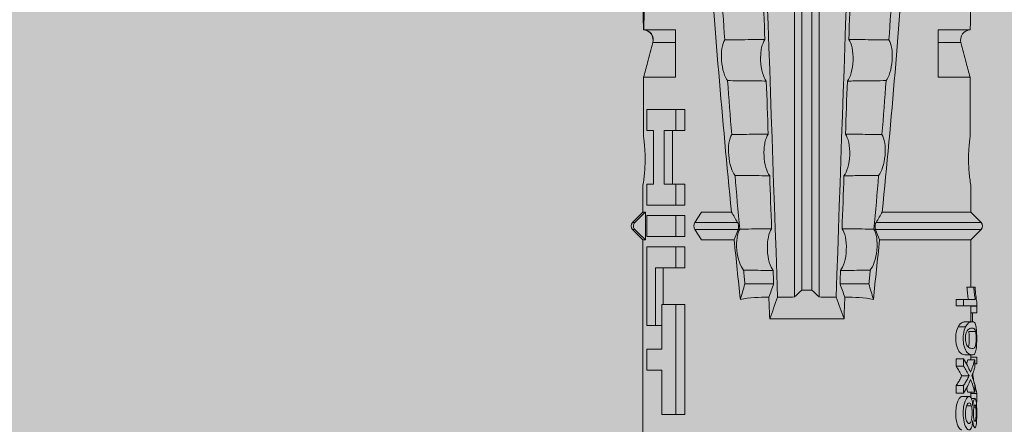
# Model space of a CAD drawing. Units: millimetres. Extents: x 2660 to 6567, y 1032 to 3690.
# Drawn here: x 2926 to 2956, y 1867 to 1880 of the extents above; entities that cross this region are included whole.
import ezdxf

# ---------------------------------------------------------------- set-up
doc = ezdxf.new("R2010")
doc.units = ezdxf.units.MM
doc.layers.add('90%', color=7, linetype='Continuous', transparency=0.9)
doc.layers.add('Bemaßung', color=250, linetype='Continuous', lineweight=13)
doc.layers.add('Schmale Volllinie_Rot', color=1, linetype='Continuous', lineweight=13)
doc.styles.get("Standard").update_dxf_attribs({"font": 'arial.ttf'})
doc.dimstyles.new('100%', dxfattribs={"dimtxt": 4, "dimasz": 3, "dimexe": 3, "dimexo": 3, "dimgap": 2, "dimtad": 1, "dimdec": 0, "dimzin": 0, "dimdsep": 46, "dimtxsty": 'Standard', "dimblk": 'OBLIQUE', "dimcen": 0.09, "dimdle": 3, "dimclrd": 256, "dimclre": 256, "dimclrt": 256, "dimadec": 0, "dimazin": 0, "dimtfac": 1, "dimtdec": 0, "dimtofl": 0, "dimtmove": 0, "dimatfit": 3, "dimfxl": 3, "dimfxlon": 1, "dimtolj": 1, "dimtzin": 0, "dimlwd": -1, "dimlwe": -1, "dimarcsym": 0})

# ---------------------------------------------------------------- blocks, each defined once
blk = doc.blocks.new('HRD')
at = {"layer": 'Schmale Volllinie_Rot'}
for p, q in [((18.322, 1.206), (18.013, 0.897)), ((18.322, 1.206), (18.322, 1.136)), ((18.845, 0.897), (18.537, 1.206)), ((18.537, 1.206), (18.537, 1.136)), ((18.013, 0.897), (9.627, 0.897)), ((18.013, 0.897), (18.013, 0.823)), ((19.646, 0.897), (18.845, 0.897)), ((18.845, 0.897), (18.845, 0.823)), ((14.129, 0.337), (14.129, 0.778)), ((14.129, 0.778), (14.752, 0.778)), ((14.752, 0.778), (14.752, 0.337)), ((15.462, 0.778), (15.462, 0.517)), ((17.806, 0.778), (15.462, 0.778)), ((17.806, -0.084), (17.806, 0.778)), ((18.013, 0.823), (18.845, 0.823)), ((18.118, -0.084), (18.118, 0.778)), ((18.118, 0.778), (18.741, 0.778)), ((18.741, 0.778), (18.741, -0.084)), ((19.676, 0.778), (19.053, 0.778)), ((19.053, 0.778), (19.053, -0.084)), ((19.676, 0.58), (19.676, 0.778)), ((22.87, 0.877), (21.114, 0.877)), ((21.278, 0.778), (21.278, 0.58)), ((21.901, 0.778), (21.278, 0.778)), ((21.901, -0.084), (21.901, 0.778)), ((22.87, -0.074), (22.87, 0.877)), ((23.903, -0.074), (23.903, 0.597)), ((24.284, -0.074), (24.284, 0.869)), ((12.801, 0.337), (14.129, 0.337)), ((12.801, -0.084), (12.801, 0.337)), ((14.752, 0.337), (16.08, 0.337)), ((15.462, 0.517), (15.462, 0.337)), ((15.462, 0.517), (17.183, 0.517)), ((16.08, 0.337), (16.08, -0.084)), ((17.183, 0.517), (17.183, -0.084)), ((21.278, 0.58), (19.676, 0.58)), ((16.08, 0.288), (17.183, 0.288)), ((19.676, 0.258), (21.278, 0.258)), ((19.676, -0.084), (19.676, 0.258)), ((19.676, 0.014), (21.278, 0.014)), ((21.278, 0.258), (21.278, -0.084)), ((12.801, -0.084), (12.801, -0.351)), ((16.08, -0.084), (12.801, -0.084)), ((16.08, -0.084), (16.08, -0.351)), ((17.183, -0.084), (17.183, -0.351)), ((17.183, -0.084), (17.806, -0.084)), ((17.806, -0.084), (17.806, -0.351)), ((18.118, -0.084), (18.118, -0.351)), ((18.741, -0.084), (18.118, -0.084)), ((18.741, -0.084), (18.741, -0.351)), ((19.053, -0.084), (19.053, -0.351)), ((19.053, -0.084), (19.676, -0.084)), ((19.676, -0.084), (19.676, -0.351)), ((21.278, -0.084), (21.278, -0.351)), ((21.278, -0.084), (21.901, -0.084)), ((21.901, -0.084), (21.901, -0.351)), ((22.87, -0.074), (24.284, -0.074)), ((16.08, -0.351), (12.801, -0.351)), ((17.183, -0.351), (17.806, -0.351)), ((18.741, -0.351), (18.118, -0.351)), ((19.053, -0.351), (19.676, -0.351)), ((21.278, -0.351), (21.901, -0.351)), ((18.013, -0.851), (18.322, -0.653)), ((18.013, -1.828), (18.013, -0.851)), ((18.322, -1.947), (18.322, -0.653)), ((18.537, -1.926), (18.537, -0.653)), ((18.537, -0.653), (18.845, -0.851)), ((18.845, -1.745), (18.845, -0.851)), ((16.698, -3.005), (16.698, -2.147)), ((15.654, -5.108), (15.654, -2.888)), ((38.01, -3.631), (16.309, -3.631)), ((38.01, -3.846), (16.513, -3.846)), ((38.01, -4.364), (16.309, -4.364)), ((38.01, -4.149), (16.513, -4.149)), ((16.698, -4.99), (16.698, -5.849)), ((18.013, -8.893), (18.013, -6.168)), ((18.322, -9.202), (18.322, -6.049)), ((18.537, -9.202), (18.537, -6.069)), ((18.845, -8.893), (18.845, -6.25)), ((24.284, -7.921), (22.87, -7.921)), ((22.87, -8.872), (22.87, -7.921)), ((23.903, -8.597), (23.903, -7.921)), ((24.284, -8.878), (24.284, -7.921)), ((13.439, -8.678), (13.439, -8.457)), ((13.667, -8.457), (13.439, -8.457)), ((13.667, -8.678), (13.667, -8.457)), ((14.241, -8.678), (14.241, -8.457)), ((14.466, -8.457), (14.241, -8.457)), ((14.466, -8.678), (14.466, -8.457)), ((15.42, -8.733), (15.42, -8.515)), ((16.045, -8.678), (16.045, -8.457)), ((16.231, -8.457), (16.045, -8.457)), ((16.231, -8.678), (16.231, -8.457)), ((13.06, -8.909), (13.06, -8.767)), ((13.338, -8.843), (13.338, -8.63)), ((13.667, -8.678), (13.439, -8.678)), ((13.468, -9.011), (13.468, -8.805)), ((13.952, -8.842), (13.952, -8.629)), ((14.466, -8.678), (14.241, -8.678)), ((14.436, -9.011), (14.436, -8.805)), ((14.582, -8.716), (14.582, -8.926)), ((15.569, -8.927), (15.569, -8.722)), ((16.231, -8.678), (16.045, -8.678)), ((16.045, -8.678), (16.045, -9.07)), ((16.231, -9.026), (16.231, -8.678)), ((16.603, -8.984), (16.603, -8.777)), ((13.016, -9.044), (13.016, -8.984)), ((13.431, -9.07), (13.179, -9.07)), ((13.277, -9.017), (13.277, -8.909)), ((13.305, -8.893), (13.468, -8.893)), ((13.431, -9.07), (13.431, -8.893)), ((13.468, -9.011), (13.69, -9.011)), ((13.969, -8.959), (13.969, -8.93)), ((14.203, -9.011), (14.436, -9.011)), ((14.313, -9.07), (14.313, -9.011)), ((14.513, -9.07), (14.313, -9.07)), ((14.436, -8.893), (14.582, -8.893)), ((14.513, -9.07), (14.513, -8.893)), ((15.282, -9.038), (15.282, -8.834)), ((15.837, -8.947), (15.555, -8.947)), ((15.569, -8.893), (16.045, -8.893)), ((15.837, -9.07), (15.837, -8.893)), ((16.038, -9.07), (15.837, -9.07)), ((16.038, -9.07), (16.038, -8.893)), ((16.045, -9.07), (16.165, -9.07)), ((16.603, -8.893), (18.013, -8.893)), ((16.603, -9.019), (16.603, -8.984)), ((18.013, -8.893), (18.322, -9.202)), ((18.537, -9.202), (18.845, -8.893)), ((18.845, -8.893), (19.646, -8.893)), ((21.114, -8.872), (22.87, -8.872))]:
    blk.add_line(p, q, dxfattribs=at)
for centre, start, end in [((18.429, 1.099), 45, 135), ((18.429, -9.095), 225, 315)]:
    blk.add_arc(centre, 0.151, start, end, dxfattribs=at)
for centre, major_axis, ratio, start_param, end_param in [((18.429, -0.721), (-0.151, 0), 0.642788, 3.926991, 5.497787), ((11.041, -3.998), (4.556, 3.461), 0.759836, 5.731375, 5.915533), ((11.041, -3.998), (-4.556, 3.461), 0.759836, 3.509245, 3.693403), ((12.896, -3.998), (0, 4.895), 0.66607, 3.471541, 3.566648), ((14.858, -3.998), (0, 5.097), 0.703135, 2.734393, 2.855572), ((12.791, -3.998), (0, 4.895), 0.734434, 3.331028, 3.367578), ((12.896, -3.998), (0, 5.097), 0.66607, 3.458009, 3.548792), ((13.046, -3.998), (0, 5.097), 0.703125, 3.429752, 3.548792), ((15.085, -3.998), (0, 4.895), 0.704412, 2.914779, 2.952157), ((12.791, -3.998), (0, 5.097), 0.734434, 3.32344, 3.427613), ((13.032, -3.998), (0, 5.097), 0.713433, 3.32344, 3.375477), ((15.085, -3.998), (0, 5.097), 0.704412, 2.853433, 2.959745)]:
    blk.add_ellipse(centre, major_axis=major_axis, ratio=ratio, start_param=start_param, end_param=end_param, dxfattribs=at)
for points, knots in [([(18.322, 1.136), (18.334, 1.149), (18.348, 1.159), (18.379, 1.174), (18.395, 1.178), (18.429, 1.182), (18.446, 1.181), (18.479, 1.174), (18.495, 1.167), (18.519, 1.152), (18.528, 1.145), (18.537, 1.136)], [0, 0, 0, 0, 0.213597, 0.213597, 0.427309, 0.427309, 0.639443, 0.639443, 0.850868, 0.850868, 1, 1, 1, 1]), ([(21.114, 0.877), (21.019, 0.864), (20.876, 0.847), (20.555, 0.83), (20.374, 0.829), (20.048, 0.845), (19.902, 0.861), (19.699, 0.887), (19.645, 0.897), (19.64, 0.898)], [0, 0, 0, 0, 0.250098, 0.250098, 0.500196, 0.500196, 0.750293, 0.750293, 1, 1, 1, 1]), ([(24.284, 0.882), (24.279, 0.792), (24.232, 0.705), (24.087, 0.598), (23.99, 0.579), (23.903, 0.602)], [0, 0, 0, 0, 0.5, 0.5, 1, 1, 1, 1]), ([(23.903, 0.597), (23.989, 0.573), (24.086, 0.589), (24.232, 0.693), (24.279, 0.779), (24.284, 0.869)], [0, 0, 0, 0, 0.5, 0.5, 1, 1, 1, 1]), ([(35.533, -0.617), (34.139, -0.674), (32.745, -0.727), (29.96, -0.867), (28.568, -0.951), (24.397, -1.237), (21.62, -1.473), (18.845, -1.745)], [0, 0, 0, 0, 0.25, 0.25, 0.5, 0.5, 1, 1, 1, 1]), ([(22.767, -1.632), (22.824, -1.589), (22.905, -1.549), (23.111, -1.484), (23.236, -1.46), (23.49, -1.441), (23.621, -1.446), (23.838, -1.481), (23.923, -1.511), (23.983, -1.547)], [0, 0, 0, 0, 0.25, 0.25, 0.5, 0.5, 0.75, 0.75, 1, 1, 1, 1]), ([(19.938, -1.854), (19.995, -1.81), (20.076, -1.768), (20.282, -1.701), (20.407, -1.675), (20.662, -1.652), (20.795, -1.655), (21.014, -1.689), (21.1, -1.718), (21.159, -1.754)], [0, 0, 0, 0, 0.25, 0.25, 0.5, 0.5, 0.75, 0.75, 1, 1, 1, 1]), ([(21.159, -1.754), (21.161, -1.952), (21.163, -2.15), (21.167, -2.513), (21.169, -2.679), (21.17, -2.844)], [0, 0, 0, 0, 0.544564, 0.544564, 1, 1, 1, 1]), ([(22.755, -2.788), (22.756, -2.611), (22.758, -2.435), (22.762, -2.05), (22.764, -1.841), (22.767, -1.632)], [0, 0, 0, 0, 0.457928, 0.457928, 1, 1, 1, 1]), ([(23.983, -1.547), (23.986, -1.814), (23.988, -2.081), (23.993, -2.48), (23.994, -2.612), (23.995, -2.744)], [0, 0, 0, 0, 0.669237, 0.669237, 1, 1, 1, 1]), ([(17.109, -2.107), (17.166, -2.062), (17.247, -2.019), (17.453, -1.949), (17.576, -1.921), (17.837, -1.895), (17.97, -1.897), (18.189, -1.928), (18.276, -1.957), (18.335, -1.993)], [0, 0, 0, 0, 0.25, 0.25, 0.5, 0.5, 0.75, 0.75, 1, 1, 1, 1]), ([(18.537, -1.926), (18.526, -1.932), (18.513, -1.938), (18.486, -1.947), (18.472, -1.951), (18.444, -1.956), (18.429, -1.958), (18.401, -1.959), (18.388, -1.959), (18.365, -1.957), (18.354, -1.955), (18.336, -1.951), (18.329, -1.949), (18.322, -1.947)], [0, 0, 0, 0, 0.224596, 0.224596, 0.399508, 0.399508, 0.576328, 0.576328, 0.727422, 0.727422, 0.875397, 0.875397, 1, 1, 1, 1]), ([(18.335, -1.993), (18.337, -2.111), (18.338, -2.23), (18.341, -2.547), (18.343, -2.746), (18.345, -2.946)], [0, 0, 0, 0, 0.372237, 0.372237, 1, 1, 1, 1]), ([(19.927, -2.889), (19.93, -2.679), (19.932, -2.469), (19.935, -2.124), (19.937, -1.989), (19.938, -1.854)], [0, 0, 0, 0, 0.608769, 0.608769, 1, 1, 1, 1]), ([(17.1, -2.991), (17.103, -2.747), (17.105, -2.503), (17.108, -2.208), (17.109, -2.158), (17.109, -2.107)], [0, 0, 0, 0, 0.828434, 0.828434, 1, 1, 1, 1]), ([(23.995, -2.744), (23.939, -2.704), (23.853, -2.67), (23.69, -2.635), (23.629, -2.627), (23.502, -2.617), (23.436, -2.616), (23.236, -2.623), (23.105, -2.644), (22.893, -2.705), (22.81, -2.745), (22.755, -2.788)], [0, 0, 0, 0, 0.25, 0.25, 0.375, 0.375, 0.5, 0.5, 0.75, 0.75, 1, 1, 1, 1]), ([(18.345, -2.946), (18.289, -2.906), (18.203, -2.871), (18.04, -2.837), (17.979, -2.828), (17.85, -2.818), (17.784, -2.817), (17.582, -2.825), (17.451, -2.846), (17.239, -2.907), (17.156, -2.947), (17.1, -2.991)], [0, 0, 0, 0, 0.25, 0.25, 0.375, 0.375, 0.5, 0.5, 0.75, 0.75, 1, 1, 1, 1]), ([(21.17, -2.844), (21.114, -2.804), (21.028, -2.77), (20.865, -2.736), (20.804, -2.727), (20.676, -2.717), (20.61, -2.716), (20.409, -2.724), (20.278, -2.745), (20.066, -2.806), (19.983, -2.846), (19.927, -2.889)], [0, 0, 0, 0, 0.25, 0.25, 0.375, 0.375, 0.5, 0.5, 0.75, 0.75, 1, 1, 1, 1]), ([(17.109, -5.889), (17.109, -5.808), (17.108, -5.728), (17.105, -5.433), (17.102, -5.219), (17.1, -5.005)], [0, 0, 0, 0, 0.272491, 0.272491, 1, 1, 1, 1]), ([(17.1, -5.005), (17.156, -5.048), (17.239, -5.088), (17.453, -5.15), (17.583, -5.171), (17.851, -5.181), (17.985, -5.171), (18.203, -5.124), (18.289, -5.09), (18.345, -5.05)], [0, 0, 0, 0, 0.25, 0.25, 0.5, 0.5, 0.75, 0.75, 1, 1, 1, 1]), ([(18.345, -5.05), (18.343, -5.279), (18.341, -5.508), (18.337, -5.825), (18.336, -5.914), (18.335, -6.002)], [0, 0, 0, 0, 0.7214, 0.7214, 1, 1, 1, 1]), ([(19.938, -6.142), (19.936, -5.977), (19.935, -5.812), (19.931, -5.467), (19.929, -5.287), (19.927, -5.107)], [0, 0, 0, 0, 0.477387, 0.477387, 1, 1, 1, 1]), ([(19.927, -5.107), (19.983, -5.15), (20.066, -5.19), (20.28, -5.251), (20.41, -5.272), (20.677, -5.282), (20.811, -5.271), (21.028, -5.226), (21.114, -5.191), (21.17, -5.151)], [0, 0, 0, 0, 0.25, 0.25, 0.5, 0.5, 0.75, 0.75, 1, 1, 1, 1]), ([(21.17, -5.151), (21.168, -5.346), (21.166, -5.542), (21.162, -5.905), (21.161, -6.073), (21.159, -6.241)], [0, 0, 0, 0, 0.537254, 0.537254, 1, 1, 1, 1]), ([(22.767, -6.363), (22.764, -6.125), (22.762, -5.886), (22.758, -5.501), (22.756, -5.354), (22.755, -5.208)], [0, 0, 0, 0, 0.619263, 0.619263, 1, 1, 1, 1]), ([(22.755, -5.208), (22.81, -5.251), (22.894, -5.291), (23.107, -5.352), (23.236, -5.372), (23.503, -5.382), (23.636, -5.372), (23.853, -5.326), (23.938, -5.292), (23.995, -5.252)], [0, 0, 0, 0, 0.25, 0.25, 0.5, 0.5, 0.75, 0.75, 1, 1, 1, 1]), ([(23.995, -5.252), (23.994, -5.414), (23.992, -5.575), (23.988, -5.974), (23.985, -6.211), (23.983, -6.449)], [0, 0, 0, 0, 0.405296, 0.405296, 1, 1, 1, 1]), ([(17.109, -5.889), (17.166, -5.933), (17.247, -5.976), (17.453, -6.047), (17.576, -6.074), (17.837, -6.101), (17.97, -6.099), (18.189, -6.067), (18.276, -6.038), (18.335, -6.002)], [0, 0, 0, 0, 0.25, 0.25, 0.5, 0.5, 0.75, 0.75, 1, 1, 1, 1]), ([(18.537, -6.069), (18.526, -6.063), (18.513, -6.057), (18.486, -6.048), (18.472, -6.045), (18.444, -6.04), (18.429, -6.038), (18.401, -6.037), (18.388, -6.037), (18.365, -6.039), (18.354, -6.04), (18.336, -6.044), (18.329, -6.046), (18.322, -6.049)], [0, 0, 0, 0, 0.224596, 0.224596, 0.399508, 0.399508, 0.576328, 0.576328, 0.727422, 0.727422, 0.875397, 0.875397, 1, 1, 1, 1]), ([(19.938, -6.142), (19.995, -6.186), (20.076, -6.227), (20.282, -6.295), (20.407, -6.321), (20.662, -6.343), (20.795, -6.34), (21.014, -6.306), (21.1, -6.277), (21.159, -6.241)], [0, 0, 0, 0, 0.25, 0.25, 0.5, 0.5, 0.75, 0.75, 1, 1, 1, 1]), ([(35.533, -7.378), (34.139, -7.321), (32.745, -7.269), (29.96, -7.128), (28.568, -7.044), (24.397, -6.759), (21.62, -6.523), (18.845, -6.25)], [0, 0, 0, 0, 0.25, 0.25, 0.5, 0.5, 1, 1, 1, 1]), ([(22.767, -6.363), (22.824, -6.406), (22.905, -6.446), (23.111, -6.511), (23.236, -6.535), (23.49, -6.555), (23.621, -6.55), (23.838, -6.514), (23.923, -6.485), (23.983, -6.449)], [0, 0, 0, 0, 0.25, 0.25, 0.5, 0.5, 0.75, 0.75, 1, 1, 1, 1]), ([(13.338, -8.633), (13.338, -8.628), (13.337, -8.623), (13.333, -8.59), (13.302, -8.555), (13.186, -8.494), (13.102, -8.468), (12.961, -8.45), (12.911, -8.446), (12.812, -8.445), (12.763, -8.446), (12.616, -8.46), (12.527, -8.482), (12.396, -8.54), (12.355, -8.575), (12.341, -8.615), (12.34, -8.622), (12.34, -8.628)], [0, 0, 0, 0, 0.015, 0.015, 0.204088, 0.204088, 0.393176, 0.393176, 0.48772, 0.48772, 0.582264, 0.582264, 0.771351, 0.771351, 0.960439, 0.960439, 1, 1, 1, 1]), ([(13.952, -8.629), (13.928, -8.616), (13.905, -8.603), (13.845, -8.57), (13.809, -8.549), (13.738, -8.505), (13.703, -8.482), (13.667, -8.457)], [0, 0, 0, 0, 0.249731, 0.249731, 0.624684, 0.624684, 1, 1, 1, 1]), ([(15.42, -8.515), (15.362, -8.484), (15.28, -8.46), (15.138, -8.446), (15.09, -8.445), (14.994, -8.447), (14.946, -8.451), (14.812, -8.475), (14.744, -8.505), (14.649, -8.568), (14.622, -8.601), (14.59, -8.662), (14.584, -8.69), (14.582, -8.717), (14.582, -8.722), (14.582, -8.726)], [0, 0, 0, 0, 0.195327, 0.195327, 0.29299, 0.29299, 0.390654, 0.390654, 0.585981, 0.585981, 0.781308, 0.781308, 0.976634, 0.976634, 1, 1, 1, 1]), ([(15.569, -8.724), (15.569, -8.708), (15.567, -8.691), (15.555, -8.648), (15.543, -8.623), (15.499, -8.568), (15.469, -8.54), (15.42, -8.515)], [0, 0, 0, 0, 0.280997, 0.280997, 0.640499, 0.640499, 1, 1, 1, 1]), ([(13.263, -8.917), (13.322, -8.896), (13.341, -8.867), (13.333, -8.805), (13.302, -8.771), (13.185, -8.713), (13.102, -8.688), (12.96, -8.671), (12.91, -8.668), (12.812, -8.666), (12.763, -8.668), (12.616, -8.68), (12.528, -8.701), (12.396, -8.757), (12.354, -8.79), (12.332, -8.854), (12.346, -8.884), (12.42, -8.919), (12.453, -8.928), (12.533, -8.943), (12.578, -8.948), (12.625, -8.952)], [0, 0, 0, 0, 0.125, 0.125, 0.25, 0.25, 0.375, 0.375, 0.4375, 0.4375, 0.5, 0.5, 0.625, 0.625, 0.75, 0.75, 0.875, 0.875, 0.9375, 0.9375, 1, 1, 1, 1]), ([(13.06, -8.909), (13.031, -8.917), (12.996, -8.923), (12.919, -8.931), (12.877, -8.932), (12.794, -8.932), (12.752, -8.93), (12.676, -8.921), (12.642, -8.915), (12.585, -8.898), (12.563, -8.889), (12.535, -8.866), (12.53, -8.853), (12.53, -8.814), (12.559, -8.786), (12.617, -8.764)], [0, 0, 0, 0, 0.125, 0.125, 0.25, 0.25, 0.375, 0.375, 0.5, 0.5, 0.625, 0.625, 0.75, 0.75, 1, 1, 1, 1]), ([(12.617, -8.764), (12.646, -8.753), (12.68, -8.744), (12.757, -8.733), (12.8, -8.731), (12.924, -8.731), (13.008, -8.744), (13.119, -8.788), (13.146, -8.817), (13.147, -8.856), (13.141, -8.868), (13.112, -8.891), (13.089, -8.901), (13.06, -8.909)], [0, 0, 0, 0, 0.125, 0.125, 0.25, 0.25, 0.5, 0.5, 0.75, 0.75, 0.875, 0.875, 1, 1, 1, 1]), ([(13.952, -8.842), (13.929, -8.83), (13.905, -8.817), (13.845, -8.786), (13.809, -8.765), (13.738, -8.723), (13.703, -8.701), (13.667, -8.678)], [0, 0, 0, 0, 0.249756, 0.249756, 0.624714, 0.624714, 1, 1, 1, 1]), ([(15.42, -8.733), (15.362, -8.704), (15.28, -8.68), (15.138, -8.667), (15.091, -8.666), (14.994, -8.668), (14.947, -8.672), (14.813, -8.695), (14.744, -8.723), (14.649, -8.784), (14.622, -8.815), (14.589, -8.874), (14.584, -8.901), (14.581, -8.949), (14.583, -8.971), (14.607, -9.01), (14.632, -9.026), (14.714, -9.051), (14.777, -9.06), (14.862, -9.065)], [0, 0, 0, 0, 0.125, 0.125, 0.1875, 0.1875, 0.25, 0.25, 0.375, 0.375, 0.5, 0.5, 0.625, 0.625, 0.75, 0.75, 0.875, 0.875, 1, 1, 1, 1]), ([(15.282, -9.038), (15.245, -9.046), (15.189, -9.051), (15.061, -9.054), (14.993, -9.052), (14.887, -9.042), (14.847, -9.034), (14.802, -9.014), (14.792, -9.002), (14.77, -8.963), (14.77, -8.932), (14.78, -8.878), (14.786, -8.859), (14.809, -8.819), (14.825, -8.798), (14.861, -8.779)], [0, 0, 0, 0, 0.125, 0.125, 0.25, 0.25, 0.375, 0.375, 0.5, 0.5, 0.75, 0.75, 0.875, 0.875, 1, 1, 1, 1]), ([(14.861, -8.779), (14.898, -8.759), (14.948, -8.741), (15.078, -8.727), (15.15, -8.732), (15.26, -8.76), (15.301, -8.78), (15.347, -8.822), (15.358, -8.843), (15.381, -8.902), (15.382, -8.937), (15.371, -8.981), (15.365, -8.994), (15.339, -9.019), (15.321, -9.029), (15.282, -9.038)], [0, 0, 0, 0, 0.125, 0.125, 0.25, 0.25, 0.375, 0.375, 0.5, 0.5, 0.75, 0.75, 0.875, 0.875, 1, 1, 1, 1]), ([(14.862, -9.065), (14.935, -9.07), (15.017, -9.071), (15.179, -9.07), (15.261, -9.068), (15.394, -9.058), (15.445, -9.049), (15.515, -9.028), (15.536, -9.014), (15.562, -8.984), (15.567, -8.966), (15.571, -8.927), (15.569, -8.906), (15.555, -8.86), (15.542, -8.836), (15.499, -8.784), (15.468, -8.757), (15.42, -8.733)], [0, 0, 0, 0, 0.125, 0.125, 0.25, 0.25, 0.375, 0.375, 0.5, 0.5, 0.625, 0.625, 0.75, 0.75, 0.875, 0.875, 1, 1, 1, 1]), ([(16.603, -8.777), (16.535, -8.783), (16.47, -8.79), (16.344, -8.805), (16.284, -8.813), (16.231, -8.821)], [0, 0, 0, 0, 0.5, 0.5, 1, 1, 1, 1]), ([(24.284, -8.878), (24.279, -8.787), (24.232, -8.701), (24.087, -8.594), (23.99, -8.574), (23.903, -8.597)], [0, 0, 0, 0, 0.5, 0.5, 1, 1, 1, 1]), ([(12.625, -8.952), (12.583, -8.956), (12.544, -8.961), (12.475, -8.974), (12.447, -8.982), (12.393, -9.007), (12.393, -9.024), (12.449, -9.049), (12.51, -9.058), (12.661, -9.069), (12.752, -9.07), (12.931, -9.07), (13.022, -9.069), (13.174, -9.058), (13.233, -9.049), (13.273, -9.03), (13.278, -9.022), (13.275, -9.006), (13.266, -8.998), (13.229, -8.981), (13.201, -8.974), (13.132, -8.961), (13.092, -8.956), (13.05, -8.952)], [0, 0, 0, 0, 0.0625, 0.0625, 0.125, 0.125, 0.25, 0.25, 0.375, 0.375, 0.5, 0.5, 0.625, 0.625, 0.75, 0.75, 0.8125, 0.8125, 0.875, 0.875, 0.9375, 0.9375, 1, 1, 1, 1]), ([(13.016, -9.044), (12.97, -9.05), (12.906, -9.053), (12.778, -9.053), (12.713, -9.05), (12.621, -9.038), (12.594, -9.028), (12.592, -9.006), (12.616, -8.993), (12.661, -8.984)], [0, 0, 0, 0, 0.25, 0.25, 0.5, 0.5, 0.75, 0.75, 1, 1, 1, 1]), ([(12.661, -8.984), (12.754, -8.965), (12.921, -8.964), (13.06, -8.992), (13.085, -9.005), (13.088, -9.022), (13.083, -9.027), (13.059, -9.037), (13.04, -9.041), (13.016, -9.044)], [0, 0, 0, 0, 0.5, 0.5, 0.75, 0.75, 0.875, 0.875, 1, 1, 1, 1]), ([(13.969, -8.959), (13.933, -8.961), (13.899, -8.965), (13.84, -8.974), (13.815, -8.98), (13.746, -8.998), (13.705, -9.009), (13.586, -9.041), (13.509, -9.058), (13.431, -9.07)], [0, 0, 0, 0, 0.125, 0.125, 0.25, 0.25, 0.5, 0.5, 1, 1, 1, 1]), ([(13.875, -8.956), (13.883, -8.953), (13.891, -8.951), (13.906, -8.945), (13.914, -8.943), (13.934, -8.935), (13.946, -8.931), (13.959, -8.926)], [0, 0, 0, 0, 0.274853, 0.274853, 0.549692, 0.549692, 1, 1, 1, 1]), ([(13.959, -8.926), (13.978, -8.935), (13.999, -8.943), (14.05, -8.962), (14.081, -8.973), (14.142, -8.993), (14.173, -9.002), (14.203, -9.011)], [0, 0, 0, 0, 0.262012, 0.262012, 0.630896, 0.630896, 1, 1, 1, 1]), ([(15.282, -8.834), (15.245, -8.842), (15.189, -8.847), (15.061, -8.85), (14.992, -8.849), (14.895, -8.839), (14.86, -8.832), (14.836, -8.824)], [0, 0, 0, 0, 0.352404, 0.352404, 0.704809, 0.704809, 1, 1, 1, 1]), ([(16.165, -9.07), (16.209, -9.062), (16.279, -9.053), (16.43, -9.034), (16.514, -9.026), (16.603, -9.019)], [0, 0, 0, 0, 0.5, 0.5, 1, 1, 1, 1]), ([(16.603, -8.984), (16.535, -8.989), (16.47, -8.996), (16.344, -9.01), (16.284, -9.018), (16.231, -9.026)], [0, 0, 0, 0, 0.5, 0.5, 1, 1, 1, 1]), ([(19.64, -8.893), (19.645, -8.893), (19.698, -8.883), (19.903, -8.856), (20.048, -8.84), (20.375, -8.824), (20.554, -8.825), (20.877, -8.843), (21.019, -8.859), (21.114, -8.872)], [0, 0, 0, 0, 0.249941, 0.249941, 0.49996, 0.49996, 0.74998, 0.74998, 1, 1, 1, 1])]:
    blk.add_open_spline(points, degree=3, knots=knots, dxfattribs=at)
for points in [[(18.013, 0.823), (18.116, 0.928), (18.219, 1.032), (18.322, 1.136)], [(18.537, 1.136), (18.64, 1.032), (18.743, 0.928), (18.845, 0.823)], [(24.284, 0.882), (24.487, 0.884), (24.689, 0.887), (24.889, 0.889)], [(22.87, 0.877), (23.016, 0.838), (23.161, 0.799), (23.306, 0.76)], [(23.306, 0.76), (23.505, 0.706), (23.704, 0.652), (23.903, 0.597)], [(24.889, 0.855), (24.691, 0.862), (24.488, 0.866), (24.284, 0.869)], [(25.595, -1.443), (25.057, -1.476), (24.52, -1.51), (23.983, -1.547)], [(18.845, -1.745), (18.745, -1.806), (18.642, -1.866), (18.537, -1.926)], [(22.767, -1.632), (22.231, -1.671), (21.695, -1.712), (21.159, -1.754)], [(18.013, -1.828), (17.421, -1.888), (16.829, -1.949), (16.237, -2.012)], [(16.698, -2.147), (16.544, -2.101), (16.391, -2.057), (16.237, -2.012)], [(18.322, -1.947), (18.218, -1.908), (18.115, -1.868), (18.013, -1.828)], [(19.938, -1.854), (19.404, -1.898), (18.869, -1.945), (18.335, -1.993)], [(17.109, -2.107), (16.972, -2.12), (16.835, -2.133), (16.698, -2.147)], [(38.01, -2.367), (30.775, -2.619), (23.54, -2.872), (16.304, -3.125)], [(15.654, -2.888), (15.869, -2.88), (16.084, -2.872), (16.299, -2.865)], [(15.654, -2.888), (15.868, -2.968), (16.085, -3.046), (16.304, -3.125)], [(16.698, -3.005), (16.565, -2.958), (16.432, -2.912), (16.299, -2.865)], [(19.927, -2.889), (19.4, -2.908), (18.873, -2.927), (18.345, -2.946)], [(22.755, -2.788), (22.226, -2.807), (21.698, -2.825), (21.17, -2.844)], [(25.582, -2.687), (25.053, -2.706), (24.524, -2.725), (23.995, -2.744)], [(16.304, -3.125), (16.306, -3.292), (16.308, -3.462), (16.309, -3.631)], [(17.1, -2.991), (16.966, -2.996), (16.832, -3), (16.698, -3.005)], [(16.309, -3.631), (16.376, -3.704), (16.444, -3.775), (16.513, -3.846)], [(16.513, -3.846), (16.511, -3.947), (16.511, -4.048), (16.513, -4.149)], [(16.309, -4.364), (16.308, -4.533), (16.306, -4.704), (16.304, -4.871)], [(16.513, -4.149), (16.444, -4.22), (16.376, -4.292), (16.309, -4.364)], [(16.304, -4.871), (16.085, -4.949), (15.868, -5.028), (15.654, -5.108)], [(16.299, -5.131), (16.432, -5.084), (16.565, -5.037), (16.698, -4.99)], [(38.01, -5.629), (30.775, -5.376), (23.54, -5.124), (16.304, -4.871)], [(16.698, -4.99), (16.832, -4.995), (16.966, -5), (17.1, -5.005)], [(16.299, -5.131), (16.084, -5.123), (15.869, -5.115), (15.654, -5.108)], [(18.345, -5.05), (18.873, -5.069), (19.4, -5.088), (19.927, -5.107)], [(21.17, -5.151), (21.698, -5.17), (22.226, -5.189), (22.755, -5.208)], [(23.995, -5.252), (24.524, -5.271), (25.053, -5.289), (25.582, -5.308)], [(16.698, -5.849), (16.544, -5.894), (16.391, -5.939), (16.237, -5.984)], [(17.109, -5.889), (16.972, -5.875), (16.835, -5.862), (16.698, -5.849)], [(18.013, -6.168), (17.421, -6.108), (16.829, -6.047), (16.237, -5.984)], [(18.322, -6.049), (18.218, -6.088), (18.115, -6.128), (18.013, -6.168)], [(19.938, -6.142), (19.404, -6.097), (18.869, -6.051), (18.335, -6.002)], [(18.845, -6.25), (18.745, -6.19), (18.642, -6.129), (18.537, -6.069)], [(22.767, -6.363), (22.231, -6.324), (21.695, -6.284), (21.159, -6.241)], [(25.595, -6.553), (25.057, -6.52), (24.52, -6.485), (23.983, -6.449)], [(23.306, -8.755), (23.161, -8.794), (23.016, -8.833), (22.87, -8.872)], [(23.903, -8.597), (23.704, -8.649), (23.505, -8.702), (23.306, -8.755)], [(13.05, -8.952), (13.134, -8.947), (13.211, -8.936), (13.263, -8.917)], [(14.038, -8.957), (14.015, -8.957), (13.992, -8.958), (13.969, -8.959)], [(24.284, -8.878), (24.487, -8.88), (24.689, -8.882), (24.889, -8.885)]]:
    blk.add_open_spline(points, degree=3, dxfattribs=at)
blk = doc.blocks.new('FOX-VT_220_L_11 Draufsicht')
at = {"layer": 'Schmale Volllinie_Rot'}
blk.add_blockref('HRD', (-9.33, -14.763), dxfattribs=at)
blk = doc.blocks.new('_Oblique')
at = {"color": 0, "linetype": 'ByBlock', "lineweight": -2}
blk.add_line((-0.5, -0.5), (0.5, 0.5), dxfattribs=at)
blk = doc.blocks.new('*D90')
at = {"layer": 'Bemaßung', "transparency": 16777216}
for p, q in [((2949.704, 1956.358), (2949.704, 1962.358)), ((3049.704, 1956.358), (3049.704, 1962.358)), ((3052.704, 1959.358), (2946.704, 1959.358))]:
    blk.add_line(p, q, dxfattribs=at)
at = {"layer": 'Defpoints', "color": 0, "transparency": 16777216}
for p in [(2949.704, 1959.358), (3049.704, 1866.802), (2949.704, 1864.82)]:
    blk.add_point(p, dxfattribs=at)
at = {"layer": 'Bemaßung', "transparency": 16777216, "xscale": 3, "yscale": 3, "zscale": 3, "rotation": 180}
blk.add_blockref('_Oblique', (2949.704, 1959.358), dxfattribs=at)
at = {"layer": 'Bemaßung', "transparency": 16777216, "xscale": 3, "yscale": 3, "zscale": 3}
blk.add_blockref('_Oblique', (3049.704, 1959.358), dxfattribs=at)
at = {"layer": 'Bemaßung', "transparency": 16777216, "insert": (2999.704, 1963.4), "char_height": 4, "attachment_point": 5}
blk.add_mtext('\\A1;{\\W0.75;> }100', dxfattribs=at)

msp = doc.modelspace()

# ---------------------------------------------------------------- hatches: boundary and pattern name
at = {"layer": '90%'}
msp.add_hatch(color=256, dxfattribs=at).paths.add_polyline_path([(2804.051, 1991.802), (2804.051, 1866.802), (3049.704, 1866.802), (3049.704, 2058.518), (2924.704, 2058.518), (2924.704, 1991.802)])

# ---------------------------------------------------------------- block references
at = {"rotation": 90}
msp.add_blockref('FOX-VT_220_L_11 Draufsicht', (2930.944, 1864.3), dxfattribs=at)

# ---------------------------------------------------------------- dimensions: what is measured, and where the dimension line sits
at = {"layer": 'Bemaßung'}
dim = msp.add_linear_dim(base=(2949.704, 1959.358), p1=(3049.704, 1866.802), p2=(2949.704, 1864.82), text='{\\W0.75;> }100', dimstyle='100%', dxfattribs=at)
dim.commit()
dim.dimension.update_dxf_attribs({"geometry": '*D90', "text_midpoint": (2999.704, 1963.4)})

doc.saveas('drawing.dxf')
